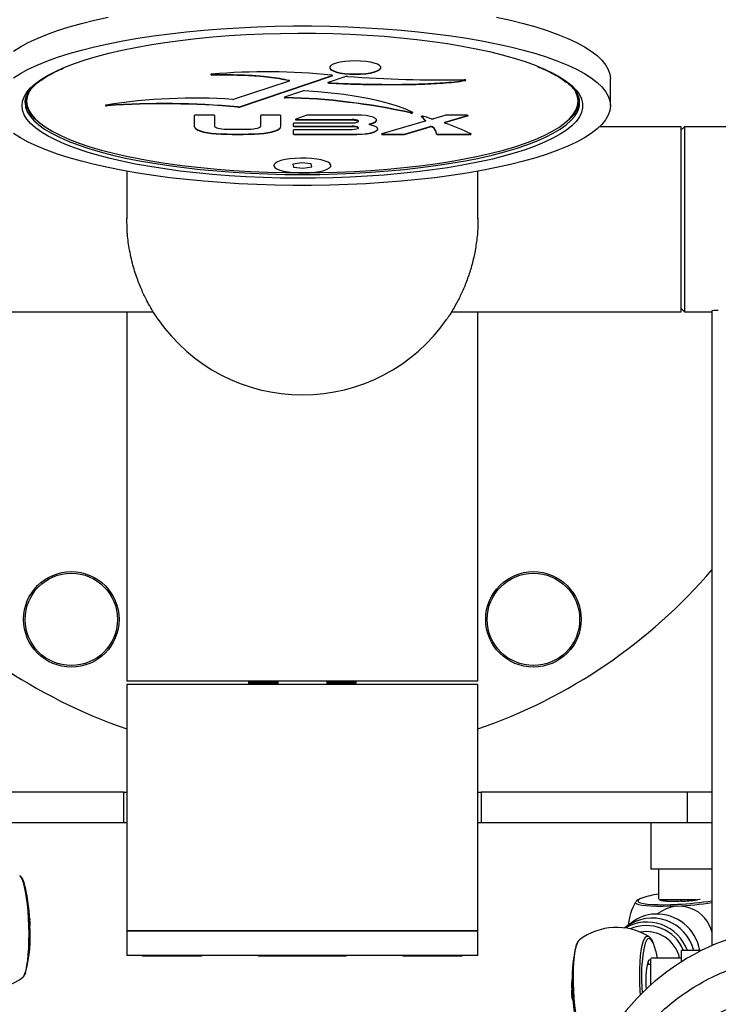
# Model space of a CAD drawing. Units: inches. Extents: x -3 to 7322, y 87 to 8087.
# Drawn here: x 5478 to 5704, y 4405 to 4725 of the extents above; entities that cross this region are included whole.
import ezdxf

# ---------------------------------------------------------------- set-up
doc = ezdxf.new("R2010")
doc.units = ezdxf.units.IN
doc.header["$MEASUREMENT"] = 0
for name, color, linetype, lineweight in [('dimensions', 7, 'Continuous', 15), ('Rubber Surfacing', 10, 'Continuous', 40), ('SD', 82, 'Continuous', 40)]:
    doc.layers.add(name, color=color, linetype=linetype, lineweight=lineweight)
doc.styles.get("Standard").update_dxf_attribs({"font": 'arial.ttf'})
doc.dimstyles.get("Standard").update_dxf_attribs({"dimtxt": 0.18, "dimasz": 0.18, "dimexe": 0.18, "dimexo": 0.0625, "dimgap": 0.09, "dimtad": 0, "dimtih": 1, "dimtoh": 1, "dimdec": 4, "dimzin": 0, "dimdsep": 46, "dimtxsty": 'Standard', "dimcen": 0.09, "dimadec": 0, "dimazin": 0, "dimtfac": 1, "dimtdec": 4, "dimtofl": 0, "dimtmove": 0, "dimatfit": 3, "dimfxl": 1, "dimtolj": 1, "dimtzin": 0, "dimarcsym": 0})

# ---------------------------------------------------------------- blocks, each defined once
blk = doc.blocks.new('*D7')
at = {"layer": 'Defpoints', "color": 0, "transparency": 16777216}
for p in [(6559.68, 4529.05), (5595.27, 4264.65)]:
    blk.add_point(p, dxfattribs=at)
at = {"layer": 'dimensions', "color": 0, "lineweight": -2, "transparency": 16777216}
for p, q in [((6716.53, 4572.05), (6559.86, 4529.1)), ((6747.1, 4572.05), (6716.53, 4572.05)), ((5595.27, 4264.56), (5595.27, 4264.74)), ((5595.18, 4264.65), (5595.36, 4264.65))]:
    blk.add_line(p, q, dxfattribs=at)
at = {"layer": 'dimensions', "color": 0, "transparency": 16777216}
blk.add_solid([(6559.85, 4529.13), (6559.86, 4529.07), (6559.68, 4529.05)], dxfattribs=at)
at = {"layer": 'dimensions', "color": 0, "transparency": 16777216, "insert": (6875.6, 4572.05), "char_height": 50, "attachment_point": 5}
blk.add_mtext('\\A1;R1000', dxfattribs=at)

msp = doc.modelspace()

# ---------------------------------------------------------------- linework, layer by layer
at = {"lineweight": 30}
for p, q in [((5540.22, 4707.11), (5540.22, 4707.02)), ((5549.08, 4696.7), (5579.12, 4706.81)), ((5549.08, 4696.6), (5579.12, 4706.71)), ((5583.51, 4706.5), (5577.84, 4704.59)), ((5579.12, 4706.81), (5579.12, 4706.71)), ((5565.13, 4705.05), (5547.34, 4699.11)), ((5565.05, 4705.32), (5565.05, 4705.23)), ((5565.23, 4705.13), (5565.23, 4705.22)), ((5578.12, 4704.48), (5578.12, 4704.38)), ((5622.27, 4705.31), (5622.27, 4705.21)), ((5669.44, 4697.04), (5669.44, 4705.73)), ((5569.52, 4701.79), (5563.67, 4699.81)), ((5564, 4699.7), (5564, 4699.61)), ((5479.94, 4698.97), (5479.94, 4698.48)), ((5506.11, 4697.1), (5506.11, 4697.01)), ((5548.51, 4696.66), (5548.51, 4696.56)), ((5549.08, 4696.7), (5549.08, 4696.6)), ((5658.94, 4698.48), (5658.94, 4698.97)), ((5534.36, 4693.87), (5534.36, 4690.29)), ((5540.53, 4694), (5534.86, 4694)), ((5541.03, 4690.29), (5541.03, 4693.87)), ((5555.81, 4693.87), (5555.81, 4690.29)), ((5561.97, 4694), (5556.31, 4694)), ((5562.47, 4690.29), (5562.47, 4693.87)), ((5570.88, 4693.94), (5567.26, 4692.62)), ((5587.09, 4694), (5571.29, 4694)), ((5604.49, 4694.77), (5604.49, 4694.68)), ((5607.98, 4693.52), (5607.98, 4693.43)), ((5615.73, 4693.88), (5612.05, 4692.8)), ((5615.71, 4691.65), (5623.08, 4693.8)), ((5615.71, 4691.56), (5623.08, 4693.71)), ((5622.7, 4693.92), (5616.11, 4693.92)), ((5623.08, 4693.8), (5623.08, 4693.71)), ((5566.42, 4691.24), (5566.42, 4690.4)), ((5585.62, 4691.37), (5566.92, 4691.37)), ((5566.92, 4690.36), (5585.62, 4690.36)), ((5566.92, 4690.36), (5566.92, 4690.27)), ((5566.92, 4690.27), (5585.62, 4690.27)), ((5567.67, 4692.51), (5585.62, 4692.51)), ((5567.67, 4692.51), (5567.67, 4692.41)), ((5567.67, 4692.41), (5585.62, 4692.41)), ((5585.62, 4692.51), (5585.62, 4692.41)), ((5585.62, 4690.36), (5585.62, 4690.27)), ((5587.63, 4691.89), (5587.63, 4691.99)), ((5591.16, 4691.04), (5591.16, 4690.94)), ((5591.34, 4691.13), (5591.34, 4691.04)), ((5609.25, 4691.99), (5595.27, 4687.9)), ((5602.61, 4687.83), (5610.87, 4690.24)), ((5602.61, 4687.73), (5610.87, 4690.14)), ((5609.37, 4692.19), (5609.37, 4692.09)), ((5609.38, 4692.07), (5609.38, 4692.17)), ((5610.87, 4690.24), (5610.87, 4690.14)), ((5611.72, 4690.19), (5611.72, 4690.09)), ((5615.58, 4691.57), (5615.58, 4691.47)), ((5615.71, 4691.65), (5615.71, 4691.56)), ((5692.44, 4690.15), (5665.84, 4690.15)), ((5693.44, 4690.15), (5692.44, 4689.15)), ((5692.44, 4630.15), (5692.44, 4690.15)), ((5771.44, 4690.15), (5693.44, 4690.15)), ((5693.44, 4690.15), (5693.44, 4630.16)), ((5541.42, 4688.02), (5541.42, 4687.92)), ((5552.1, 4689.33), (5544.73, 4689.33)), ((5555.41, 4688.02), (5555.41, 4687.92)), ((5566.42, 4689.1), (5566.42, 4687.82)), ((5585.62, 4689.23), (5566.92, 4689.23)), ((5566.92, 4687.78), (5587.09, 4687.78)), ((5566.92, 4687.78), (5566.92, 4687.69)), ((5566.92, 4687.69), (5587.09, 4687.69)), ((5587.09, 4687.78), (5587.09, 4687.69)), ((5587.63, 4689.75), (5587.63, 4689.85)), ((5595.64, 4687.78), (5602.24, 4687.78)), ((5595.64, 4687.78), (5595.64, 4687.69)), ((5595.64, 4687.69), (5602.24, 4687.69)), ((5602.24, 4687.78), (5602.24, 4687.69)), ((5602.61, 4687.83), (5602.61, 4687.73)), ((5612.94, 4687.88), (5612.94, 4687.98)), ((5613.44, 4687.78), (5623.73, 4687.78)), ((5613.44, 4687.78), (5613.44, 4687.69)), ((5613.44, 4687.69), (5623.73, 4687.69)), ((5623.73, 4687.78), (5623.73, 4687.69)), ((5560.17, 4677.7), (5560.17, 4677.53)), ((5569.22, 4678.51), (5566.34, 4678.01)), ((5566.34, 4678.01), (5566.56, 4677.12)), ((5566.56, 4677.14), (5566.56, 4677.12)), ((5572.32, 4678.11), (5569.22, 4678.51)), ((5569.66, 4676.72), (5572.55, 4677.22)), ((5572.55, 4677.22), (5572.32, 4678.11)), ((5512.44, 4675.76), (5512.44, 4660.32)), ((5566.56, 4677.12), (5569.66, 4676.72)), ((5569.66, 4676.75), (5569.66, 4676.72)), ((5626.44, 4660.32), (5626.44, 4675.76)), ((5446.44, 4630.15), (5521, 4630.15)), ((5512.44, 4630.15), (5512.44, 4510.15)), ((5617.88, 4630.15), (5692.44, 4630.15)), ((5626.44, 4510.15), (5626.44, 4630.15)), ((5692.44, 4631.15), (5693.44, 4630.15)), ((5693.44, 4630.16), (5693.44, 4630.15)), ((5693.44, 4630.15), (5702.44, 4630.15)), ((5702.44, 4424.34), (5702.44, 4630.49)), ((5626.44, 4510.15), (5512.44, 4510.15)), ((5512.44, 4509.15), (5512.44, 4429.15)), ((5626.44, 4509.15), (5512.44, 4509.15)), ((5551.94, 4510.15), (5551.94, 4509.85)), ((5551.94, 4509.85), (5551.94, 4509.55)), ((5561.44, 4509.85), (5551.94, 4509.85)), ((5561.44, 4509.55), (5551.94, 4509.55)), ((5554.44, 4509.55), (5554.44, 4509.15)), ((5561.44, 4510.15), (5561.44, 4509.15)), ((5577.44, 4509.15), (5577.44, 4510.15)), ((5586.94, 4509.85), (5577.44, 4509.85)), ((5586.94, 4509.55), (5577.44, 4509.55)), ((5584.44, 4509.15), (5584.44, 4509.55)), ((5586.94, 4509.85), (5586.94, 4510.15)), ((5586.94, 4509.55), (5586.94, 4509.85)), ((5626.44, 4429.15), (5626.44, 4509.15)), ((5511.46, 4474.15), (5444.46, 4474.15)), ((5511.46, 4464.15), (5511.46, 4474.15)), ((5511.46, 4474.15), (5512.44, 4474.15)), ((5626.44, 4474.15), (5627.43, 4474.15)), ((5627.43, 4474.15), (5627.43, 4464.15)), ((5694.43, 4474.15), (5627.43, 4474.15)), ((5694.43, 4464.15), (5694.43, 4474.15)), ((5702.44, 4474.15), (5694.43, 4474.15)), ((5511.46, 4464.15), (5444.46, 4464.15)), ((5512.44, 4464.15), (5511.46, 4464.15)), ((5627.43, 4464.15), (5626.44, 4464.15)), ((5694.43, 4464.15), (5627.43, 4464.15)), ((5682.51, 4464.15), (5682.51, 4449.15)), ((5702.44, 4464.15), (5694.43, 4464.15)), ((5702.44, 4449.15), (5682.51, 4449.15)), ((5685.01, 4449.15), (5685.01, 4439.51)), ((5697.26, 4439.15), (5685.43, 4439.15)), ((5687.01, 4439.15), (5687.01, 4438.78)), ((5698.48, 4439.32), (5697.5, 4439.18)), ((5685.16, 4434.91), (5684.75, 4434.59)), ((5480.98, 4432.69), (5481.09, 4432.69)), ((5676.26, 4431.77), (5674.08, 4430.05)), ((5512.44, 4429.15), (5512.44, 4421.15)), ((5626.11, 4429.15), (5512.44, 4429.15)), ((5512.44, 4429.15), (5626.44, 4429.15)), ((5626.44, 4429.15), (5626.11, 4429.15)), ((5626.44, 4421.15), (5626.44, 4429.15)), ((5481.02, 4427.43), (5481.09, 4427.69)), ((5481.09, 4427.69), (5481.02, 4427.69)), ((5659.34, 4426.15), (5659.23, 4426.05)), ((5681.84, 4427.31), (5681.89, 4427.28)), ((5699, 4422.73), (5692.44, 4422.73)), ((5692.44, 4422.73), (5692.44, 4419.15)), ((5626.11, 4421.15), (5512.44, 4421.15)), ((5517.58, 4421.15), (5517.58, 4420.95)), ((5517.6, 4420.95), (5517.58, 4420.95)), ((5536.8, 4420.95), (5517.6, 4420.95)), ((5536.8, 4420.95), (5536.8, 4421.15)), ((5555.23, 4421.15), (5555.23, 4420.95)), ((5555.25, 4420.95), (5555.23, 4420.95)), ((5574.45, 4420.95), (5555.25, 4420.95)), ((5574.45, 4420.95), (5574.45, 4421.15)), ((5583.65, 4420.95), (5574.45, 4420.95)), ((5583.65, 4420.95), (5583.65, 4421.15)), ((5602.08, 4421.15), (5602.08, 4420.95)), ((5602.1, 4420.95), (5602.08, 4420.95)), ((5621.3, 4420.95), (5602.1, 4420.95)), ((5621.3, 4420.95), (5621.3, 4421.15)), ((5626.44, 4421.15), (5626.11, 4421.15)), ((5682.44, 4418.23), (5681.36, 4418.23)), ((5682.44, 4420.16), (5682.44, 4411.59)), ((5692.44, 4420.23), (5682.66, 4420.23)), ((5656.79, 4412.73), (5656.91, 4412.73)), ((5656.91, 4407.73), (5656.79, 4407.73))]:
    msp.add_line(p, q, dxfattribs=at)
at = {"lineweight": 30, "flags": 128}
for points in [[(5475.7, 4714.74), (5477.93, 4716.17), (5480.48, 4717.55), (5483.34, 4718.9), (5486.5, 4720.19), (5489.96, 4721.44), (5493.69, 4722.63), (5497.69, 4723.76), (5501.94, 4724.83), (5506.43, 4725.83)], [(5632.45, 4725.83), (5636.94, 4724.83), (5641.19, 4723.76), (5645.19, 4722.63), (5648.93, 4721.44), (5652.38, 4720.19), (5655.55, 4718.9), (5658.41, 4717.55), (5660.96, 4716.17), (5663.18, 4714.74), (5665.08, 4713.29), (5666.64, 4711.81), (5667.86, 4710.31), (5668.74, 4708.79), (5669.27, 4707.26), (5669.44, 4705.73), (5669.44, 4705.73)], [(5475.7, 4706.05), (5477.93, 4707.47), (5480.48, 4708.86), (5483.34, 4710.2), (5486.5, 4711.5), (5489.96, 4712.75), (5493.69, 4713.94), (5497.69, 4715.07), (5501.94, 4716.14), (5506.43, 4717.14), (5511.14, 4718.07), (5516.06, 4718.93), (5521.16, 4719.71), (5526.44, 4720.41), (5531.86, 4721.03), (5537.41, 4721.56), (5543.08, 4722.01), (5548.84, 4722.37), (5554.68, 4722.64), (5560.56, 4722.83), (5566.48, 4722.92), (5572.41, 4722.92), (5578.32, 4722.83), (5584.21, 4722.64), (5590.04, 4722.37), (5595.8, 4722.01), (5601.47, 4721.56), (5607.02, 4721.03), (5612.45, 4720.41), (5617.72, 4719.71), (5622.82, 4718.93), (5627.74, 4718.07), (5632.45, 4717.14), (5636.94, 4716.14), (5641.19, 4715.07), (5645.19, 4713.94), (5648.93, 4712.75), (5652.38, 4711.5), (5655.55, 4710.2), (5658.41, 4708.86), (5660.96, 4707.47), (5663.18, 4706.05), (5665.08, 4704.6), (5666.64, 4703.12), (5667.86, 4701.62), (5668.74, 4700.1), (5669.27, 4698.57), (5669.44, 4697.04), (5669.27, 4695.5), (5668.74, 4693.97), (5667.86, 4692.46), (5666.64, 4690.95), (5665.08, 4689.47), (5663.18, 4688.02), (5660.96, 4686.6), (5658.41, 4685.21), (5655.55, 4683.87), (5652.38, 4682.57), (5648.93, 4681.32), (5645.19, 4680.13), (5641.19, 4679), (5636.94, 4677.93), (5632.45, 4676.93), (5627.74, 4676), (5622.82, 4675.14), (5617.72, 4674.36), (5612.45, 4673.66), (5607.02, 4673.04), (5601.47, 4672.51), (5595.8, 4672.06), (5590.04, 4671.7), (5584.21, 4671.43), (5578.32, 4671.25), (5572.41, 4671.16), (5566.48, 4671.16), (5560.56, 4671.25), (5554.68, 4671.43), (5548.84, 4671.7), (5543.08, 4672.06), (5537.41, 4672.51), (5531.86, 4673.04), (5526.44, 4673.66), (5521.16, 4674.36), (5516.06, 4675.14), (5511.14, 4676), (5506.43, 4676.93), (5501.94, 4677.93), (5497.69, 4679), (5493.69, 4680.13), (5489.96, 4681.32), (5486.5, 4682.57), (5483.34, 4683.87), (5480.48, 4685.21), (5477.93, 4686.6), (5475.7, 4688.02)], [(5491.6, 4709.24), (5492.34, 4709.55), (5495.49, 4710.77), (5498.93, 4711.93), (5502.64, 4713.04), (5506.61, 4714.08), (5510.83, 4715.06), (5515.27, 4715.97), (5519.92, 4716.8), (5524.76, 4717.56), (5529.78, 4718.24), (5534.94, 4718.84), (5540.25, 4719.35), (5545.66, 4719.78), (5551.17, 4720.12), (5556.75, 4720.37), (5562.37, 4720.53), (5568.03, 4720.59), (5573.69, 4720.57), (5579.33, 4720.46), (5584.93, 4720.25), (5590.48, 4719.96), (5595.94, 4719.58), (5601.3, 4719.11), (5606.54, 4718.55), (5611.64, 4717.91), (5616.57, 4717.19), (5621.31, 4716.39), (5625.86, 4715.52), (5630.19, 4714.58), (5634.29, 4713.57), (5638.13, 4712.49), (5641.71, 4711.36), (5645.01, 4710.16), (5646.22, 4709.69)], [(5478.44, 4697.04), (5478.62, 4698.5), (5479.15, 4699.96), (5480.02, 4701.41), (5481.24, 4702.84), (5482.81, 4704.25), (5484.71, 4705.63), (5486.93, 4706.98), (5489.48, 4708.28), (5491.6, 4709.24)], [(5578.3, 4709.44), (5578.34, 4709.27), (5578.7, 4708.83), (5579.41, 4708.42), (5580.43, 4708.05), (5581.72, 4707.75), (5583.23, 4707.53), (5584.88, 4707.39), (5586.61, 4707.34), (5588.34, 4707.39), (5589.99, 4707.53), (5591.5, 4707.75), (5592.79, 4708.05), (5593.81, 4708.42), (5594.52, 4708.83), (5594.88, 4709.27), (5594.93, 4709.44)], [(5586.61, 4711.55), (5584.88, 4711.5), (5583.23, 4711.36), (5581.72, 4711.14), (5580.43, 4710.84), (5579.41, 4710.47), (5578.7, 4710.06), (5578.34, 4709.62), (5578.34, 4709.17), (5578.7, 4708.73), (5579.41, 4708.32), (5580.43, 4707.96), (5581.72, 4707.65), (5583.23, 4707.43), (5584.88, 4707.29), (5586.61, 4707.24), (5588.34, 4707.29), (5589.99, 4707.43), (5591.5, 4707.65), (5592.79, 4707.96), (5593.81, 4708.32), (5594.52, 4708.73), (5594.88, 4709.17), (5594.88, 4709.62), (5594.52, 4710.06), (5593.81, 4710.47), (5592.79, 4710.84), (5591.5, 4711.14), (5589.99, 4711.36), (5588.34, 4711.5), (5586.61, 4711.55)], [(5646.22, 4709.69), (5648.01, 4708.92), (5650.72, 4707.63), (5653.1, 4706.31), (5655.17, 4704.94), (5656.9, 4703.55), (5658.29, 4702.13), (5659.34, 4700.69), (5660.05, 4699.23), (5660.4, 4697.77), (5660.4, 4696.3), (5660.05, 4694.84), (5659.34, 4693.39), (5658.29, 4691.95), (5656.9, 4690.53), (5655.17, 4689.13), (5653.1, 4687.77), (5650.72, 4686.44), (5648.01, 4685.15), (5645.01, 4683.91), (5641.71, 4682.72), (5638.13, 4681.58), (5634.29, 4680.51), (5631.16, 4679.72)], [(5540.04, 4707.27), (5539.88, 4707.25), (5539.77, 4707.21), (5539.71, 4707.17), (5539.71, 4707.12), (5539.77, 4707.08), (5539.89, 4707.05), (5540.04, 4707.02), (5540.22, 4707.02)], [(5579.12, 4706.71), (5579.18, 4706.74), (5579.21, 4706.77), (5579.22, 4706.8), (5579.2, 4706.83), (5579.16, 4706.85), (5579.1, 4706.88), (5579.02, 4706.9), (5578.92, 4706.91)], [(5579.12, 4706.81), (5579.18, 4706.84), (5579.18, 4706.84)], [(5565.05, 4705.32), (5565.12, 4705.3), (5565.17, 4705.28), (5565.21, 4705.26), (5565.23, 4705.24), (5565.23, 4705.22)], [(5565.05, 4705.23), (5565.12, 4705.21), (5565.17, 4705.19), (5565.21, 4705.16), (5565.23, 4705.14), (5565.23, 4705.12), (5565.21, 4705.09), (5565.18, 4705.07), (5565.13, 4705.05)], [(5577.84, 4704.59), (5577.78, 4704.56), (5577.74, 4704.53), (5577.74, 4704.5), (5577.77, 4704.46), (5577.82, 4704.44), (5577.9, 4704.41), (5578, 4704.39), (5578.12, 4704.38)], [(5622.27, 4705.21), (5622.37, 4705.24), (5622.44, 4705.28), (5622.46, 4705.32), (5622.43, 4705.36), (5622.35, 4705.39), (5622.23, 4705.42), (5622.09, 4705.44), (5621.93, 4705.44)], [(5622.27, 4705.31), (5622.37, 4705.34), (5622.42, 4705.36)], [(5481.28, 4702.47), (5480.65, 4701.39), (5480.12, 4699.94), (5479.94, 4698.48), (5480.12, 4697.03), (5480.65, 4695.58), (5481.53, 4694.14), (5482.75, 4692.72), (5484.32, 4691.32), (5486.23, 4689.95), (5488.46, 4688.62), (5491.01, 4687.32), (5493.87, 4686.07), (5497.03, 4684.86), (5500.48, 4683.71), (5504.2, 4682.62), (5508.17, 4681.59), (5512.39, 4680.63), (5516.83, 4679.74), (5521.49, 4678.92), (5526.32, 4678.18), (5531.33, 4677.52), (5536.49, 4676.94), (5541.78, 4676.45), (5547.18, 4676.04), (5552.67, 4675.72), (5558.22, 4675.49), (5563.82, 4675.36), (5569.44, 4675.31), (5575.06, 4675.36), (5580.66, 4675.49), (5586.21, 4675.72), (5591.7, 4676.04), (5597.1, 4676.45), (5602.39, 4676.94), (5607.55, 4677.52), (5612.56, 4678.18), (5617.4, 4678.92), (5622.05, 4679.74), (5626.49, 4680.63), (5630.71, 4681.59), (5634.68, 4682.62), (5638.4, 4683.71), (5641.85, 4684.86), (5645.01, 4686.07), (5647.87, 4687.32), (5650.42, 4688.62), (5652.66, 4689.95), (5654.56, 4691.32), (5656.13, 4692.72), (5657.36, 4694.14), (5658.24, 4695.58), (5658.77, 4697.03), (5658.94, 4698.48), (5658.77, 4699.94), (5658.24, 4701.39), (5657.87, 4702.06)], [(5480.43, 4701.38), (5480.12, 4700.42), (5479.94, 4698.97)], [(5563.67, 4699.81), (5563.6, 4699.79), (5563.57, 4699.75), (5563.57, 4699.72), (5563.6, 4699.69), (5563.67, 4699.66), (5563.76, 4699.63), (5563.87, 4699.62), (5564, 4699.61)], [(5605.27, 4694.83), (5602.98, 4695.86), (5600.35, 4696.83), (5597.4, 4697.74), (5594.16, 4698.58), (5590.65, 4699.34), (5586.89, 4700.03), (5582.92, 4700.62), (5578.76, 4701.12), (5574.46, 4701.53), (5570.03, 4701.83)], [(5658.94, 4698.97), (5658.77, 4700.42), (5658.4, 4701.52)], [(5499.88, 4681.84), (5498.93, 4682.14), (5495.49, 4683.31), (5492.34, 4684.52), (5489.48, 4685.79), (5486.93, 4687.1), (5484.71, 4688.44), (5482.81, 4689.82), (5481.24, 4691.23), (5480.02, 4692.66), (5479.15, 4694.11), (5478.62, 4695.57), (5478.44, 4697.04)], [(5479.44, 4698), (5479.62, 4696.54), (5480.15, 4695.08), (5481.04, 4693.64), (5482.27, 4692.21), (5483.85, 4690.8), (5485.76, 4689.42), (5488.01, 4688.08), (5490.57, 4686.78), (5493.45, 4685.52), (5496.63, 4684.3), (5500.1, 4683.15), (5503.83, 4682.05), (5507.83, 4681.01), (5512.07, 4680.05), (5516.54, 4679.15), (5521.22, 4678.33), (5526.08, 4677.58), (5531.12, 4676.92), (5536.31, 4676.34), (5541.63, 4675.84), (5547.06, 4675.43), (5552.58, 4675.11), (5558.16, 4674.88), (5563.79, 4674.74), (5569.44, 4674.7), (5575.09, 4674.74), (5580.72, 4674.88), (5586.31, 4675.11), (5591.82, 4675.43), (5597.25, 4675.84), (5602.57, 4676.34), (5607.76, 4676.92), (5612.8, 4677.58), (5617.67, 4678.33), (5622.34, 4679.15), (5626.81, 4680.05), (5631.05, 4681.01), (5635.05, 4682.05), (5638.79, 4683.15), (5642.25, 4684.3), (5645.43, 4685.52), (5648.31, 4686.78), (5650.88, 4688.08), (5653.12, 4689.42), (5655.04, 4690.8), (5656.61, 4692.21), (5657.85, 4693.64), (5658.73, 4695.08), (5659.16, 4696.18)], [(5505.71, 4697.24), (5505.58, 4697.21), (5505.5, 4697.17), (5505.48, 4697.12), (5505.53, 4697.08), (5505.62, 4697.04), (5505.77, 4697.02), (5505.94, 4697), (5506.11, 4697.01)], [(5591.34, 4691.04), (5592.4, 4691.34), (5593.14, 4691.7), (5593.54, 4692.09), (5593.55, 4692.5), (5593.18, 4692.9), (5592.46, 4693.26), (5591.42, 4693.57), (5590.12, 4693.8), (5588.65, 4693.95), (5587.09, 4694)], [(5604.49, 4694.68), (5604.63, 4694.65), (5604.8, 4694.64), (5604.98, 4694.65), (5605.13, 4694.67), (5605.25, 4694.7), (5605.31, 4694.74), (5605.32, 4694.79), (5605.27, 4694.83)], [(5608.79, 4693.57), (5608.64, 4693.59), (5608.48, 4693.6), (5608.31, 4693.6), (5608.16, 4693.58), (5608.04, 4693.55), (5607.97, 4693.51), (5607.95, 4693.47), (5607.98, 4693.43)], [(5623.08, 4693.71), (5623.15, 4693.74), (5623.2, 4693.77), (5623.2, 4693.81), (5623.16, 4693.85), (5623.08, 4693.88), (5622.97, 4693.9), (5622.84, 4693.92), (5622.7, 4693.92)], [(5623.08, 4693.8), (5623.15, 4693.84), (5623.17, 4693.84)], [(5534.36, 4690.38), (5534.49, 4689.98), (5534.87, 4689.59), (5535.49, 4689.22), (5536.33, 4688.89), (5537.38, 4688.59), (5538.6, 4688.34), (5539.96, 4688.15), (5541.42, 4688.02)], [(5534.36, 4690.29), (5534.49, 4689.88), (5534.87, 4689.5), (5535.49, 4689.13), (5536.33, 4688.79), (5537.38, 4688.49), (5538.6, 4688.25), (5539.96, 4688.05), (5541.42, 4687.92)], [(5544.73, 4689.33), (5544.01, 4689.35), (5543.32, 4689.41), (5542.68, 4689.49), (5542.11, 4689.61), (5541.65, 4689.76), (5541.31, 4689.92), (5541.1, 4690.1), (5541.03, 4690.29)], [(5555.81, 4690.29), (5555.73, 4690.1), (5555.52, 4689.92), (5555.18, 4689.76), (5554.72, 4689.61), (5554.16, 4689.49), (5553.52, 4689.41), (5552.82, 4689.35), (5552.1, 4689.33)], [(5555.41, 4688.02), (5556.88, 4688.15), (5558.24, 4688.34), (5559.46, 4688.59), (5560.5, 4688.89), (5561.35, 4689.22), (5561.97, 4689.59), (5562.34, 4689.98), (5562.47, 4690.38)], [(5555.41, 4687.92), (5556.88, 4688.05), (5558.24, 4688.25), (5559.46, 4688.49), (5560.5, 4688.79), (5561.35, 4689.13), (5561.97, 4689.5), (5562.34, 4689.88), (5562.47, 4690.29)], [(5567.26, 4692.62), (5567.2, 4692.59), (5567.17, 4692.55), (5567.18, 4692.52), (5567.23, 4692.48), (5567.3, 4692.45), (5567.41, 4692.43), (5567.53, 4692.42), (5567.67, 4692.41)], [(5585.62, 4692.41), (5586.39, 4692.37), (5587.04, 4692.26), (5587.48, 4692.09), (5587.63, 4691.89), (5587.48, 4691.69), (5587.04, 4691.53), (5586.39, 4691.41), (5585.62, 4691.37)], [(5585.62, 4690.27), (5586.39, 4690.23), (5587.04, 4690.12), (5587.48, 4689.95), (5587.63, 4689.75), (5587.48, 4689.55), (5587.04, 4689.38), (5586.39, 4689.27), (5585.62, 4689.23)], [(5587.09, 4687.69), (5588.76, 4687.74), (5590.32, 4687.9), (5591.69, 4688.15), (5592.79, 4688.48), (5593.53, 4688.87), (5593.89, 4689.3), (5593.84, 4689.73), (5593.37, 4690.15), (5592.53, 4690.53), (5591.35, 4690.84)], [(5591.16, 4691.04), (5591.17, 4691.06), (5591.21, 4691.09), (5591.26, 4691.11), (5591.34, 4691.13)], [(5591.35, 4690.84), (5591.27, 4690.86), (5591.21, 4690.88), (5591.18, 4690.91), (5591.16, 4690.94), (5591.17, 4690.96), (5591.21, 4690.99), (5591.26, 4691.02), (5591.34, 4691.04)], [(5591.34, 4691.13), (5592.4, 4691.44), (5593.14, 4691.79), (5593.54, 4692.19), (5593.59, 4692.36)], [(5609.37, 4692.09), (5609.38, 4692.08), (5609.38, 4692.06), (5609.37, 4692.05), (5609.36, 4692.04), (5609.34, 4692.02), (5609.31, 4692.01), (5609.28, 4692), (5609.25, 4691.99)], [(5609.37, 4692.19), (5609.38, 4692.17), (5609.38, 4692.17)], [(5615.58, 4691.57), (5615.58, 4691.57), (5615.59, 4691.59), (5615.62, 4691.62), (5615.66, 4691.64), (5615.71, 4691.65)], [(5615.68, 4691.39), (5615.64, 4691.41), (5615.61, 4691.43), (5615.59, 4691.45), (5615.58, 4691.48), (5615.59, 4691.5), (5615.62, 4691.52), (5615.66, 4691.54), (5615.71, 4691.56)], [(5587.09, 4687.78), (5588.76, 4687.84), (5590.32, 4687.99), (5591.69, 4688.25), (5592.79, 4688.58), (5593.53, 4688.97), (5593.89, 4689.39), (5593.92, 4689.5)], [(5595.27, 4687.9), (5595.19, 4687.87), (5595.15, 4687.84), (5595.15, 4687.8), (5595.19, 4687.76), (5595.26, 4687.73), (5595.37, 4687.71), (5595.5, 4687.69), (5595.64, 4687.69)], [(5623.73, 4687.69), (5623.86, 4687.69), (5623.98, 4687.7), (5624.08, 4687.72), (5624.16, 4687.75), (5624.21, 4687.78), (5624.23, 4687.81), (5624.22, 4687.84), (5624.18, 4687.88)], [(5631.16, 4679.72), (5630.19, 4679.49), (5625.86, 4678.55), (5621.31, 4677.68), (5616.57, 4676.88), (5611.64, 4676.16), (5606.54, 4675.52), (5601.3, 4674.97), (5595.94, 4674.5), (5590.48, 4674.11), (5584.93, 4673.82), (5579.33, 4673.61), (5573.69, 4673.5), (5568.03, 4673.48), (5562.37, 4673.55), (5556.75, 4673.7), (5551.17, 4673.95), (5545.66, 4674.29), (5540.25, 4674.72), (5534.94, 4675.23), (5529.78, 4675.83), (5524.76, 4676.51), (5519.92, 4677.27), (5515.27, 4678.1), (5510.83, 4679.01), (5506.61, 4679.99), (5502.64, 4681.04), (5499.88, 4681.84)], [(5578.7, 4677.77), (5578.4, 4678.23), (5577.77, 4678.67), (5576.81, 4679.07), (5575.57, 4679.42), (5574.09, 4679.69), (5572.43, 4679.89), (5570.66, 4679.99), (5568.85, 4680.01), (5567.05, 4679.93), (5565.35, 4679.77), (5563.8, 4679.52), (5562.48, 4679.2), (5561.41, 4678.82), (5560.66, 4678.39), (5560.25, 4677.93), (5560.17, 4677.7)], [(5560.17, 4677.53), (5560.19, 4677.46), (5560.48, 4676.99), (5561.12, 4676.55), (5562.08, 4676.15), (5563.32, 4675.81), (5564.79, 4675.53), (5566.45, 4675.34), (5568.22, 4675.23), (5570.04, 4675.22), (5571.83, 4675.29), (5573.53, 4675.46), (5575.08, 4675.71), (5576.41, 4676.03), (5577.47, 4676.41), (5578.22, 4676.84), (5578.4, 4676.99)], [(5578.4, 4676.99), (5578.64, 4677.3), (5578.7, 4677.77)], [(5480.68, 4430.7), (5480.58, 4433.13), (5480.41, 4435.49), (5480.2, 4437.76), (5479.93, 4439.86), (5479.62, 4441.77), (5479.27, 4443.44), (5478.89, 4444.83), (5478.48, 4445.91), (5478.06, 4446.67), (5477.68, 4447.06)], [(5691.1, 4437.17), (5688.75, 4437.08), (5686.52, 4437.03), (5684.45, 4437.04), (5682.59, 4437.11), (5680.98, 4437.23), (5679.65, 4437.39), (5678.62, 4437.61), (5677.93, 4437.86), (5677.59, 4438.15), (5677.59, 4438.48), (5677.6, 4438.48)], [(5679.65, 4439.74), (5679.65, 4439.74), (5678.88, 4439.39), (5678.44, 4439.05), (5678.35, 4438.73), (5678.62, 4438.44), (5678.9, 4438.3)], [(5678.9, 4438.3), (5679.23, 4438.18), (5680.18, 4437.97), (5681.44, 4437.8), (5682.98, 4437.68), (5684.77, 4437.62), (5686.77, 4437.6), (5688.93, 4437.64), (5691.21, 4437.74)], [(5692.47, 4438.72), (5690.73, 4438.65), (5689.13, 4438.65), (5687.73, 4438.69), (5686.6, 4438.79), (5685.77, 4438.94), (5685.29, 4439.14), (5685.16, 4439.29)], [(5687.01, 4438.93), (5686.71, 4438.81), (5686.67, 4438.8)], [(5698.51, 4439.31), (5697.81, 4439.21), (5697.56, 4439.18)], [(5481.09, 4432.69), (5480.92, 4433.25), (5480.85, 4433.42)], [(5478.73, 4414.04), (5479.03, 4414.43), (5479.4, 4415.25), (5479.74, 4416.39), (5480.03, 4417.82), (5480.28, 4419.53), (5480.48, 4421.48), (5480.62, 4423.61), (5480.7, 4425.89), (5480.72, 4428.27), (5480.68, 4430.7)], [(5659.23, 4426.05), (5659, 4425.78), (5658.6, 4425), (5658.23, 4423.89), (5657.92, 4422.48), (5657.66, 4420.8), (5657.47, 4418.88), (5657.34, 4416.76), (5657.29, 4414.49), (5657.3, 4412.12), (5657.39, 4409.7), (5657.54, 4407.27)], [(5679.2, 4408.39), (5679.12, 4409.6), (5679, 4412.03), (5678.95, 4414.43), (5678.97, 4416.76), (5679.06, 4418.96), (5679.22, 4420.98), (5679.44, 4422.79), (5679.73, 4424.34), (5680.07, 4425.6), (5680.46, 4426.55), (5680.88, 4427.16), (5681.34, 4427.42), (5681.81, 4427.33), (5681.84, 4427.31)], [(5683.59, 4424.44), (5683.58, 4424.46), (5683.12, 4425.5), (5682.64, 4426.21), (5682.17, 4426.57), (5681.72, 4426.58), (5681.28, 4426.24), (5680.88, 4425.56), (5680.7, 4425.12)], [(5681.62, 4419.08), (5681.63, 4419.09), (5681.94, 4419.63), (5682.28, 4419.8), (5682.44, 4419.75)], [(5681.91, 4418.23), (5681.88, 4418.28), (5681.64, 4418.59)], [(5478.63, 4413.96), (5478.63, 4413.96), (5478.73, 4414.04)], [(5657.01, 4413.42), (5656.97, 4413.29), (5656.79, 4412.73)], [(5657.54, 4407.27), (5657.76, 4404.9), (5658.04, 4402.63), (5658.38, 4400.51), (5658.76, 4398.58), (5659.18, 4396.89), (5659.63, 4395.47), (5660.1, 4394.36), (5660.59, 4393.57), (5660.92, 4393.23)]]:
    msp.add_lwpolyline(points, dxfattribs=at)
at = {"lineweight": 30}
for centre, radius in [((5494.44, 4530.25), 15.5), ((5494.44, 4530.25), 15), ((5644.44, 4530.25), 15.5), ((5644.44, 4530.25), 15)]:
    msp.add_circle(centre, radius, dxfattribs=at)
for centre, radius, start, end in [((5540.13, 4708.09), 0.977, 245.9785, 274.8988), ((5557.65, 4507.73), 200.31, 83.9049, 95.0443), ((5583.91, 4705.04), 1.5, 84.6999, 105.1295), ((5615.84, 5149.56), 444.16, 265.8945, 270.7856), ((5578.12, 4705.29), 0.815, 244.8015, 270.0003), ((5563.96, 4700.56), 0.857, 244.9311, 272.3182), ((5558.91, 4489.22), 210.55, 77.4994, 88.6166), ((5558.91, 4489.12), 210.55, 77.4994, 88.6166), ((5569.91, 4700.36), 1.48, 85.5021, 105.2523), ((5653.21, 4698), 6.23, 342.9445, 19.1715), ((5488.69, 4699.87), 9.33, 187.9683, 232.2487), ((5505.95, 4698.22), 1.12, 247.1727, 278.0916), ((5534.31, 4516.46), 183.03, 86.0806, 98.9904), ((5524.49, 4430.6), 267.13, 84.8403, 93.9449), ((5524.49, 4430.51), 267.13, 84.8403, 93.9449), ((5546.95, 4700.55), 1.49, 265.1452, 285.1057), ((5548.68, 4698.18), 1.53, 263.6984, 284.9966), ((5548.68, 4698.08), 1.53, 263.6984, 284.9966), ((5649.89, 4700.06), 9.66, 308.4837, 350.6163), ((5534.75, 4693.42), 0.591, 78.6287, 130.4038), ((5540.65, 4693.42), 0.591, 49.5962, 101.3713), ((5556.19, 4693.42), 0.591, 78.6287, 130.4038), ((5562.09, 4693.42), 0.591, 49.5962, 101.3713), ((5571.26, 4692.7), 1.29, 88.4772, 106.7736), ((5604.82, 4696.01), 1.28, 254.9981, 291.6607), ((5606.03, 4690.09), 3.95, 32.0224, 60.2791), ((5606.03, 4690), 3.95, 32.0224, 60.2791), ((5604.44, 4674.82), 19.24, 69.256, 76.9581), ((5616.08, 4692.51), 1.42, 88.9991, 104.2886), ((5566.8, 4690.79), 0.591, 78.6287, 130.4038), ((5566.8, 4690.94), 0.591, 229.5962, 281.3713), ((5566.8, 4690.85), 0.591, 229.5962, 281.3713), ((5567.6, 4693.49), 0.986, 246.2541, 273.8977), ((5586.09, 4690.18), 2.37, 49.5962, 101.3713), ((5586.09, 4688.04), 2.37, 49.5962, 101.3713), ((5611.22, 4689.01), 1.28, 67.1935, 106.1572), ((5611.22, 4688.91), 1.28, 67.1935, 106.1572), ((5611.68, 4694.27), 1.51, 253.79, 284.1573), ((5609.9, 4687.74), 3.05, 4.4567, 53.3357), ((5609.92, 4687.67), 3.02, 2.869, 53.4702), ((5593.65, 4626.18), 68.84, 63.6784, 71.3364), ((5548.42, 4792.93), 105.14, 266.1843, 273.8157), ((5548.42, 4792.83), 105.14, 266.1843, 273.8157), ((5566.8, 4688.65), 0.591, 78.6287, 130.4038), ((5566.8, 4688.36), 0.591, 229.5962, 281.3713), ((5566.8, 4688.27), 0.591, 229.5962, 281.3713), ((5595.57, 4688.74), 0.964, 245.934, 274.2179), ((5602.26, 4689.2), 1.42, 268.9991, 284.2886), ((5602.26, 4689.1), 1.42, 268.9991, 284.2886), ((5613.33, 4688.41), 0.637, 232.6169, 280.126), ((5613.32, 4688.26), 0.583, 229.0674, 281.6673), ((5623.81, 4688.74), 0.955, 265.6531, 294.195), ((5703.94, 4610.62), 19.92, 88.5625, 94.3197), ((5569.44, 4660.15), 57, 214.7625, 325.2375), ((5569.44, 4660.15), 175, 220.5358, 250.9911), ((5569.44, 4660.15), 175, 289.0089, 319.4642), ((5420.76, 4430.01), 60.22, 0.6597, 13.0837), ((5689.81, 4409.15), 32.24, 98.5532, 108.3622), ((5695.01, 4428.65), 20, 150.5609, 173.6452), ((5685.24, 4554.47), 117.45, 272.8599, 278.4242), ((5685.84, 4547.06), 109.45, 272.8155, 278.725), ((5689.12, 4504.43), 65.8, 272.9226, 277.375), ((5684.47, 4421.24), 13.35, 92.8421, 127.9445), ((5684.41, 4420.35), 14.23, 9.6138, 92.4237), ((5691.73, 4426.11), 10.98, 12.7788, 126.7064), ((5474.46, 4431.44), 6.64, 349.1449, 10.8551), ((5681.27, 4417.97), 13.99, 19.9009, 120.37), ((5682.97, 4419.29), 13.96, 14.2642, 126.7882), ((5682.97, 4419.28), 13.97, 14.2916, 126.7608), ((5406.44, 4355.57), 74.87, 350.069, 179.9932), ((5433.64, 4427.28), 47.46, 346.1146, 4.1406), ((5474.46, 4428.94), 6.64, 351.2645, 10.8574), ((5732.44, 4355.74), 74.87, 0.0124, 189.924), ((5671.44, 4410.23), 20, 58.6657, 127.2242), ((5681.08, 4417.82), 13.02, 22.1421, 113.7306), ((5681.05, 4417.74), 11.13, 12.9305, 100.0516), ((5727.29, 4414.31), 47.83, 166.9293, 186.4339), ((5710.03, 4413.04), 53.07, 168.8149, 186.1322), ((5658.06, 4415.42), 27.08, 10.2209, 19.4599), ((5705.74, 4412.94), 24.88, 165.7043, 186.4324), ((5466.94, 4430.19), 20, 237.5271, 305.7674), ((5663.43, 4411.48), 6.64, 169.1449, 190.8551), ((5663.43, 4408.98), 6.64, 169.1449, 190.8551), ((5665.62, 4410.23), 9.17, 195.8135, 205.746), ((5701.46, 4409.51), 44.26, 182.7756, 198.0897)]:
    msp.add_arc(centre, radius, start, end, dxfattribs=at)
for points, knots in [([(5479.44, 4698), (5479.45, 4698.21), (5479.47, 4698.83), (5479.74, 4699.88), (5480.36, 4701.16), (5481.29, 4702.43), (5482.52, 4703.69), (5484.04, 4704.95), (5485.86, 4706.18), (5487.98, 4707.4), (5490.03, 4708.44), (5491.48, 4709.05), (5492.02, 4709.28)], [0, 0, 0, 0, 0.056808, 0.174538, 0.289112, 0.399487, 0.50751, 0.614648, 0.721632, 0.828697, 0.935987, 1, 1, 1, 1]), ([(5645.83, 4709.72), (5646.65, 4709.38), (5648.39, 4708.65), (5650.71, 4707.5), (5652.86, 4706.28), (5654.71, 4705.04), (5656.25, 4703.8), (5657.49, 4702.55), (5658.4, 4701.32), (5658.91, 4700.47), (5659.03, 4700.04), (5659.04, 4700)], [0, 0, 0, 0, 0.111631, 0.237234, 0.362552, 0.487557, 0.612271, 0.736851, 0.861562, 0.987178, 1, 1, 1, 1]), ([(5540.22, 4707.11), (5541.87, 4707.12), (5545.16, 4707.14), (5550.11, 4707.08), (5554.64, 4706.84), (5558.6, 4706.44), (5562.04, 4705.96), (5564.05, 4705.54), (5565.05, 4705.32)], [0, 0, 0, 0, 0.186751, 0.373263, 0.560132, 0.706673, 0.853359, 1, 1, 1, 1]), ([(5540.22, 4707.02), (5541.87, 4707.03), (5545.16, 4707.04), (5550.11, 4706.98), (5554.64, 4706.75), (5558.6, 4706.35), (5562.04, 4705.86), (5564.05, 4705.44), (5565.05, 4705.23)], [0, 0, 0, 0, 0.1867513, 0.3732635, 0.5601322, 0.7066735, 0.8533589, 1, 1, 1, 1]), ([(5578.12, 4704.48), (5580.19, 4704.37), (5584.33, 4704.16), (5590.64, 4704.03), (5596.95, 4703.95), (5602.5, 4703.97), (5607.24, 4704.08), (5611.18, 4704.23), (5615.05, 4704.47), (5618.88, 4704.76), (5621.14, 4705.13), (5622.27, 4705.31)], [0, 0, 0, 0, 0.139996, 0.279994, 0.420024, 0.560081, 0.648097, 0.736177, 0.8242, 0.912291, 1, 1, 1, 1]), ([(5578.12, 4704.38), (5580.19, 4704.28), (5584.33, 4704.07), (5590.64, 4703.93), (5596.95, 4703.86), (5602.5, 4703.88), (5607.24, 4703.98), (5611.18, 4704.14), (5615.05, 4704.37), (5618.88, 4704.67), (5621.14, 4705.03), (5622.27, 4705.21)], [0, 0, 0, 0, 0.139996, 0.279994, 0.420024, 0.560081, 0.648097, 0.736177, 0.8242, 0.912291, 1, 1, 1, 1]), ([(5522.61, 4627.65), (5522.57, 4627.72), (5522.47, 4627.87), (5521.69, 4629.02), (5520.58, 4630.8), (5519.17, 4633.27), (5517.58, 4636.47), (5515.92, 4640.47), (5514.37, 4645.25), (5513.21, 4650.53), (5512.53, 4655.67), (5512.5, 4658.92), (5512.49, 4660.37)], [0, 0, 0, 0, 0.0931501, 0.1894023, 0.2824624, 0.3777511, 0.4808271, 0.5863893, 0.6986083, 0.8146772, 0.9170875, 1, 1, 1, 1]), ([(5626.38, 4660.5), (5626.4, 4659.93), (5626.47, 4657.77), (5626.14, 4653.99), (5625.45, 4649.35), (5624.4, 4644.95), (5623.07, 4640.79), (5621.52, 4636.95), (5619.84, 4633.49), (5618.21, 4630.63), (5617.05, 4628.8), (5616.38, 4627.82), (5616.31, 4627.7), (5616.27, 4627.65)], [0, 0, 0, 0, 0.032535, 0.123223, 0.216498, 0.308503, 0.402676, 0.505145, 0.610089, 0.721883, 0.837441, 0.917753, 1, 1, 1, 1]), ([(5522.61, 4627.65), (5522.56, 4627.73), (5522.46, 4627.88), (5521.82, 4628.8), (5521.21, 4629.79), (5520.99, 4630.15)], [0, 0, 0, 0, 0.38269, 0.778167, 1, 1, 1, 1]), ([(5479.39, 4443.88), (5479.3, 4444.19), (5479.08, 4444.95), (5478.67, 4445.88), (5478.26, 4446.61), (5477.84, 4446.93), (5477.69, 4447.04)], [0, 0, 0, 0, 0.205829, 0.508655, 0.826859, 1, 1, 1, 1]), ([(5679.37, 4439.68), (5679.32, 4439.66), (5678.88, 4439.52), (5678.41, 4439.25), (5677.9, 4438.92), (5677.7, 4438.61), (5677.63, 4438.5)], [0, 0, 0, 0, 0.064881, 0.516381, 0.826345, 1, 1, 1, 1]), ([(5692.5, 4438.73), (5692.22, 4438.72), (5691.4, 4438.68), (5690.1, 4438.65), (5688.71, 4438.66), (5687.54, 4438.71), (5686.66, 4438.81), (5686.14, 4438.9), (5685.9, 4438.99), (5685.93, 4438.98), (5685.93, 4438.97)], [0, 0, 0, 0, 0.084928, 0.246692, 0.408025, 0.568097, 0.725604, 0.858002, 0.966687, 1, 1, 1, 1]), ([(5659.14, 4425.97), (5659, 4425.81), (5658.65, 4425.42), (5658.31, 4424.72), (5658.12, 4424.06), (5658.04, 4423.78)], [0, 0, 0, 0, 0.2960441, 0.6987445, 1, 1, 1, 1]), ([(5683.49, 4424.88), (5683.47, 4424.92), (5683.3, 4425.42), (5682.92, 4426.12), (5682.46, 4426.86), (5682.05, 4427.14), (5681.92, 4427.23)], [0, 0, 0, 0, 0.038836, 0.419864, 0.817878, 1, 1, 1, 1]), ([(5664.42, 4356.59), (5664.48, 4357.66), (5664.61, 4359.66), (5664.95, 4362.47), (5665.33, 4364.9), (5665.73, 4366.94), (5666.17, 4368.91), (5666.74, 4371.16), (5667.51, 4373.77), (5668.44, 4376.49), (5669.43, 4379.03), (5671.03, 4382.68), (5673.4, 4387.25), (5676.94, 4392.71), (5680.91, 4397.72), (5685.91, 4402.93), (5691.96, 4407.98), (5699.24, 4412.63), (5707.06, 4416.34), (5715.3, 4419.03), (5723.8, 4420.65), (5731.66, 4421.15), (5738.79, 4420.82), (5745.19, 4419.93), (5751.52, 4418.41), (5757.67, 4416.31), (5763.62, 4413.62), (5769.21, 4410.42), (5774.52, 4406.67), (5778.84, 4402.96), (5782.38, 4399.4), (5785.22, 4396.16), (5787.84, 4392.76), (5790.23, 4389.2), (5792.4, 4385.49), (5793.97, 4382.38), (5795.03, 4379.99), (5795.69, 4378.4), (5796.34, 4376.75), (5796.95, 4375.01), (5797.54, 4373.2), (5798.1, 4371.31), (5798.7, 4369.01), (5799.38, 4365.94), (5800.1, 4361.68), (5800.33, 4358.42), (5800.47, 4356.59)], [0, 0, 0, 0, 0.015528, 0.029237, 0.041139, 0.051242, 0.059556, 0.07043, 0.085132, 0.099085, 0.112293, 0.124761, 0.157016, 0.187073, 0.219164, 0.249759, 0.291788, 0.333286, 0.374692, 0.416818, 0.458439, 0.499621, 0.530488, 0.56159, 0.592956, 0.624612, 0.655616, 0.687315, 0.717972, 0.749655, 0.769881, 0.790764, 0.812313, 0.832165, 0.85299, 0.8748, 0.8828, 0.891109, 0.899727, 0.908655, 0.917896, 0.92745, 0.937318, 0.952434, 0.973311, 1, 1, 1, 1]), ([(5681.56, 4418.63), (5681.61, 4418.73), (5681.68, 4418.89), (5681.67, 4418.88), (5681.67, 4418.87)], [0, 0, 0, 0, 0.626448, 1, 1, 1, 1]), ([(5478.82, 4414.13), (5478.95, 4414.27), (5479.26, 4414.61), (5479.51, 4415.08), (5479.65, 4415.51), (5479.69, 4415.62)], [0, 0, 0, 0, 0.335994, 0.832374, 1, 1, 1, 1]), ([(5675.84, 4351.56), (5675.83, 4352.66), (5675.8, 4355.27), (5676.07, 4358.92), (5676.6, 4362.8), (5677.33, 4366.36), (5678.31, 4369.88), (5679.68, 4373.85), (5681.57, 4378.19), (5684.28, 4383.04), (5687.38, 4387.5), (5691.36, 4392.19), (5696.26, 4396.79), (5702.24, 4401.08), (5708.74, 4404.58), (5715.66, 4407.21), (5722.84, 4408.92), (5730.12, 4409.68), (5737.44, 4409.51), (5744.74, 4408.39), (5751.25, 4406.51), (5756.94, 4404.13), (5761.79, 4401.53), (5766.38, 4398.45), (5770.33, 4395.21), (5773.74, 4391.87), (5776.62, 4388.57), (5779.24, 4385.05), (5781.61, 4381.31), (5783.58, 4377.56), (5785.24, 4373.73), (5786.6, 4369.88), (5787.54, 4366.38), (5788.08, 4363.78), (5788.42, 4361.77), (5788.77, 4359.34), (5788.91, 4357.32), (5788.99, 4356.1)], [0, 0, 0, 0, 0.018833, 0.044587, 0.062354, 0.085729, 0.106532, 0.124749, 0.157325, 0.187194, 0.219374, 0.249853, 0.291893, 0.333386, 0.374822, 0.417036, 0.458674, 0.499743, 0.541013, 0.582651, 0.624663, 0.655686, 0.687347, 0.718023, 0.749669, 0.774049, 0.799353, 0.824137, 0.848764, 0.874785, 0.896281, 0.919986, 0.944424, 0.958205, 0.965313, 0.979253, 1, 1, 1, 1])]:
    msp.add_open_spline(points, degree=3, knots=knots, dxfattribs=at)
at = {"layer": 'Rubber Surfacing', "color": 1}
msp.add_arc((5595.27, 4264.65), 1000, 145.24258, 34.75742, dxfattribs=at)
at = {"layer": 'SD'}
msp.add_arc((5595.27, 4264.65), 1500, 159.46174, 20.53826, dxfattribs=at)

# ---------------------------------------------------------------- dimensions: what is measured, and where the dimension line sits
at = {"layer": 'dimensions'}
dim = msp.add_radius_dim(center=(5595.27, 4264.65), mpoint=(6559.68, 4529.05), dimstyle='Standard', override={"dimtxt": 50, "dimgap": 30, "dimdec": 0}, dxfattribs=at)
dim.commit()
dim.dimension.update_dxf_attribs({"geometry": '*D7', "text_midpoint": (6875.6, 4572.05), "dimtype": 164})

doc.saveas('drawing.dxf')
